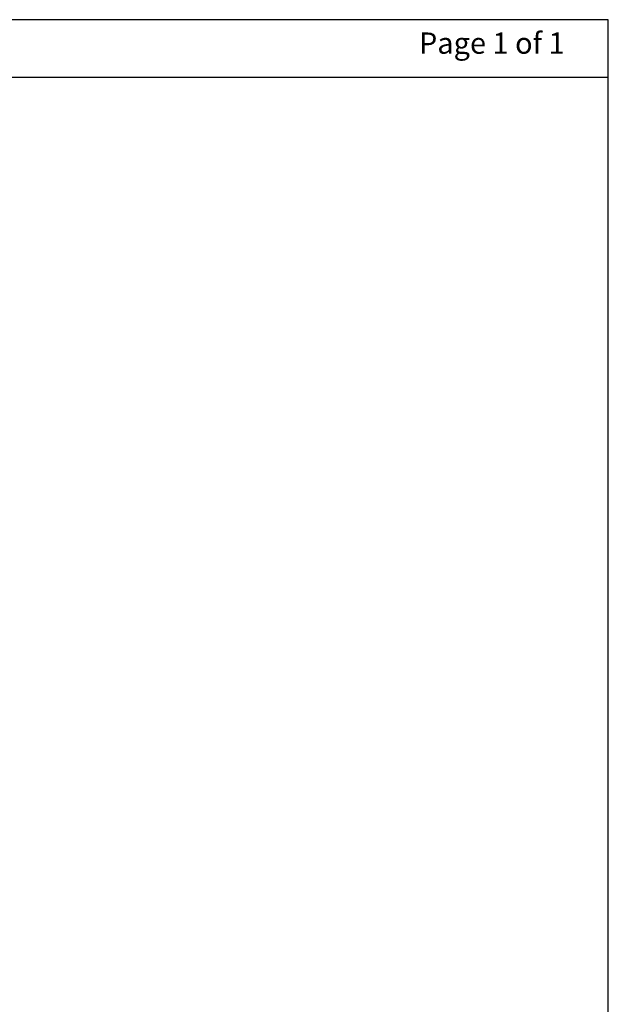
# Model space of a CAD drawing. Units: millimetres. Extents: x 0 to 7356, y 0 to 5202.
# Drawn here: x 5802 to 7356, y 2601 to 5202 of the extents above; entities that cross this region are included whole.
import ezdxf
from ezdxf.enums import TextEntityAlignment as Align

# ---------------------------------------------------------------- set-up
doc = ezdxf.new("R2010")
doc.units = ezdxf.units.MM
doc.layers.add('0 @ 1', color=7, linetype='Continuous')
doc.styles.get("Standard").update_dxf_attribs({"font": 'arial.ttf'})
doc.styles.add('times new roman', font='times.ttf', dxfattribs={"height": 2})

# ---------------------------------------------------------------- blocks, each defined once
blk = doc.blocks.new('Border')
for p, q in [((281, 10.221), (281, 198.707)), ((281, 192.886), (0, 192.886))]:
    blk.add_line(p, q)
blk.add_lwpolyline([(0, 0), (281, 0), (281, 198.707), (0, 198.707)], close=True)
at = {"insert": (261.91, 197.415), "char_height": 2.14182, "width": 19.03095, "attachment_point": 1, "style": 'times new roman'}
blk.add_mtext('{\\fArial|b0|i0|c0|p34;Page 1 of 1}', dxfattribs=at)
for tag, p, height in [('TITLE', (71.999, 29.579), 3.213), ('TITLE_2', (72, 24.099), 3.213), ('SCALE', (148.635, 25.356), 2.142), ('SIZE', (210.223, 25.356), 2.142), ('DATE', (44.577, 24.577), 2.142), ('REV_NO', (160.994, 19), 2.142), ('DATE', (44.577, 18.409), 2.142), ('COUNTRY', (81, 18.467), 2.142), ('UNITS', (73.49, 12.035), 2.142), ('TANK_REV', (173.277, 12), 2.142)]:
    blk.add_attdef(tag, p, '', height=height)
blk.add_attdef('PART_NUMBER', text='', height=3.748).set_placement((183.578, 25.662), align=Align.CENTER)

msp = doc.modelspace()

# ---------------------------------------------------------------- block references
at = {"layer": '0 @ 1', "xscale": 26.17721439099461, "yscale": 26.17721439099461, "zscale": 26.17721439099461}
msp.add_blockref('Border', (0, 0), dxfattribs=at)

doc.saveas('drawing.dxf')
